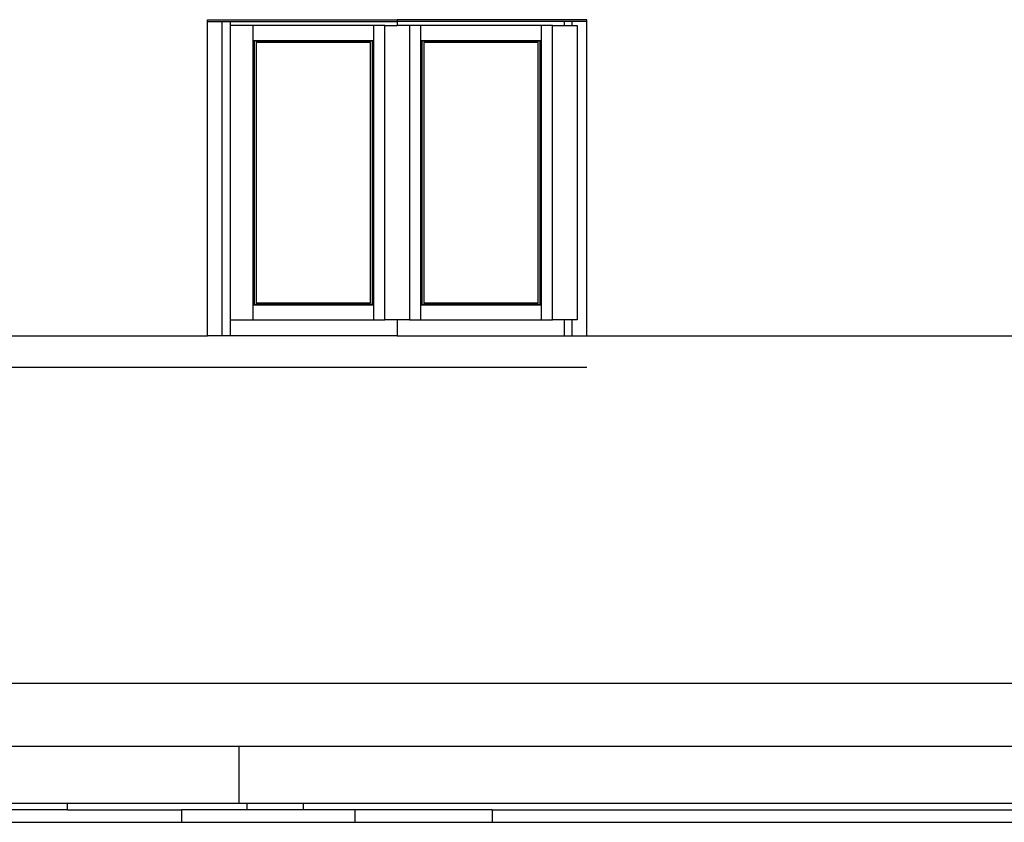
# Model space of a CAD drawing. Units: metres. Extents: x 8.4 to 91.9, y -31.3 to 10.9.
# Drawn here: x 22.9 to 26, y 3 to 5.5 of the extents above; entities that cross this region are included whole.
import ezdxf

# ---------------------------------------------------------------- set-up
doc = ezdxf.new("R2010")
doc.units = ezdxf.units.M

msp = doc.modelspace()

# ---------------------------------------------------------------- linework, layer by layer
for p, q in [((23.511, 5.5403), (23.511, 5.5459)), ((23.511, 5.5459), (24.111, 5.5459)), ((24.111, 5.5459), (24.111, 5.5403)), ((24.711, 5.5459), (24.111, 5.5459)), ((24.711, 5.5403), (24.711, 5.5459)), ((23.511, 5.5403), (23.5577, 5.5403)), ((23.511, 4.5459), (23.511, 5.5403)), ((23.5577, 4.5459), (23.5577, 5.5403)), ((23.5577, 5.5403), (23.5827, 5.5403)), ((23.5827, 5.5403), (23.5827, 5.5277)), ((23.5827, 5.5403), (24.111, 5.5403)), ((23.5827, 5.5277), (23.5827, 4.5963)), ((23.6554, 5.5277), (23.5827, 5.5277)), ((24.0356, 5.5277), (23.6554, 5.5277)), ((23.6554, 5.4802), (23.6554, 5.5277)), ((24.0356, 5.5277), (24.0356, 5.4802)), ((24.072, 5.5277), (24.0356, 5.5277)), ((24.072, 4.5963), (24.072, 5.5277)), ((24.072, 5.5277), (24.111, 5.5277)), ((24.111, 5.5403), (24.111, 5.5277)), ((24.6393, 5.5403), (24.111, 5.5403)), ((24.1499, 5.5277), (24.111, 5.5277)), ((24.1499, 5.5277), (24.1499, 4.5963)), ((24.1863, 5.5277), (24.1499, 5.5277)), ((24.5666, 5.5277), (24.1863, 5.5277)), ((24.1863, 5.4802), (24.1863, 5.5277)), ((24.5666, 5.5277), (24.5666, 5.4802)), ((24.6029, 5.5277), (24.5666, 5.5277)), ((24.6029, 4.5963), (24.6029, 5.5277)), ((24.6029, 5.5277), (24.6393, 5.5277)), ((24.6393, 5.5403), (24.6393, 5.5277)), ((24.6642, 5.5403), (24.6393, 5.5403)), ((24.6393, 5.5277), (24.6642, 5.5277)), ((24.711, 5.5403), (24.6642, 5.5403)), ((24.6642, 5.5277), (24.6642, 5.5403)), ((24.6642, 5.5277), (24.6808, 5.5277)), ((24.6808, 5.5277), (24.6808, 4.5963)), ((24.711, 4.5459), (24.711, 5.5403)), ((23.6554, 5.4802), (24.0356, 5.4802)), ((23.6554, 4.6438), (23.6554, 5.4802)), ((23.6585, 5.4781), (23.6585, 4.6459)), ((24.0325, 5.4781), (23.6585, 5.4781)), ((23.6647, 5.4739), (23.6647, 4.6501)), ((24.0263, 5.4739), (23.6647, 5.4739)), ((24.0263, 4.6501), (24.0263, 5.4739)), ((24.0325, 4.6459), (24.0325, 5.4781)), ((24.0356, 5.4802), (24.0356, 4.6438)), ((24.1863, 5.4802), (24.5666, 5.4802)), ((24.1863, 4.6438), (24.1863, 5.4802)), ((24.1894, 5.4781), (24.1894, 4.6459)), ((24.5634, 5.4781), (24.1894, 5.4781)), ((24.1956, 5.4739), (24.1956, 4.6501)), ((24.5572, 5.4739), (24.1956, 5.4739)), ((24.5572, 4.6501), (24.5572, 5.4739)), ((24.5634, 4.6459), (24.5634, 5.4781)), ((24.5666, 5.4802), (24.5666, 4.6438)), ((23.6554, 4.5963), (23.6554, 4.6438)), ((23.6554, 4.6438), (24.0356, 4.6438)), ((23.6585, 4.6459), (24.0325, 4.6459)), ((23.6647, 4.6501), (24.0263, 4.6501)), ((24.0356, 4.6438), (24.0356, 4.5963)), ((24.1863, 4.5963), (24.1863, 4.6438)), ((24.1863, 4.6438), (24.5666, 4.6438)), ((24.1894, 4.6459), (24.5634, 4.6459)), ((24.1956, 4.6501), (24.5572, 4.6501)), ((24.5666, 4.6438), (24.5666, 4.5963)), ((23.5827, 4.5963), (23.5827, 4.5459)), ((23.5827, 4.5963), (23.6554, 4.5963)), ((23.6554, 4.5963), (24.0356, 4.5963)), ((24.0356, 4.5963), (24.072, 4.5963)), ((24.111, 4.5963), (24.072, 4.5963)), ((24.111, 4.5963), (24.111, 4.5459)), ((24.1499, 4.5963), (24.111, 4.5963)), ((24.1499, 4.5963), (24.1863, 4.5963)), ((24.1863, 4.5963), (24.5666, 4.5963)), ((24.5666, 4.5963), (24.6029, 4.5963)), ((24.6393, 4.5963), (24.6029, 4.5963)), ((24.6393, 4.5963), (24.6393, 4.5459)), ((24.6642, 4.5963), (24.6393, 4.5963)), ((24.6642, 4.5459), (24.6642, 4.5963)), ((24.6808, 4.5963), (24.6642, 4.5963)), ((22.611, 4.5459), (23.511, 4.5459)), ((23.5577, 4.5459), (23.511, 4.5459)), ((23.5827, 4.5459), (23.5577, 4.5459)), ((24.111, 4.5459), (23.5827, 4.5459)), ((24.111, 4.5459), (24.6393, 4.5459)), ((24.6393, 4.5459), (24.6642, 4.5459)), ((24.6642, 4.5459), (24.711, 4.5459)), ((24.711, 4.5459), (26.561, 4.5459)), ((22.611, 4.4459), (24.711, 4.4459)), ((22.611, 3.4459), (26.561, 3.4459)), ((23.611, 3.2459), (22.611, 3.2459)), ((23.611, 3.0651), (23.611, 3.2459)), ((26.561, 3.2459), (23.611, 3.2459)), ((23.0679, 3.0651), (16.8136, 3.0651)), ((23.0679, 3.0459), (23.0679, 3.0651)), ((23.611, 3.0651), (23.0679, 3.0651)), ((23.6366, 3.0651), (23.611, 3.0651)), ((23.6366, 3.0459), (23.6366, 3.0651)), ((23.8143, 3.0651), (23.6366, 3.0651)), ((23.8143, 3.0459), (23.8143, 3.0651)), ((26.1115, 3.0651), (23.8143, 3.0651)), ((23.0679, 3.0459), (16.8136, 3.0459)), ((23.0679, 3.0459), (23.4281, 3.0459)), ((23.4281, 3.0459), (23.4281, 3.0059)), ((23.6366, 3.0459), (23.4281, 3.0459)), ((23.8143, 3.0459), (23.6366, 3.0459)), ((23.9766, 3.0459), (23.8143, 3.0459)), ((23.9766, 3.0459), (23.9766, 3.0059)), ((24.4115, 3.0459), (23.9766, 3.0459)), ((24.4115, 3.0459), (26.1115, 3.0459)), ((24.4115, 3.0459), (24.4115, 3.0059)), ((22.1258, 3.0059), (23.4281, 3.0059)), ((23.4281, 3.0059), (23.9766, 3.0059)), ((23.9766, 3.0059), (24.4115, 3.0059)), ((24.4115, 3.0059), (26.1115, 3.0059))]:
    msp.add_line(p, q)

doc.saveas('drawing.dxf')
